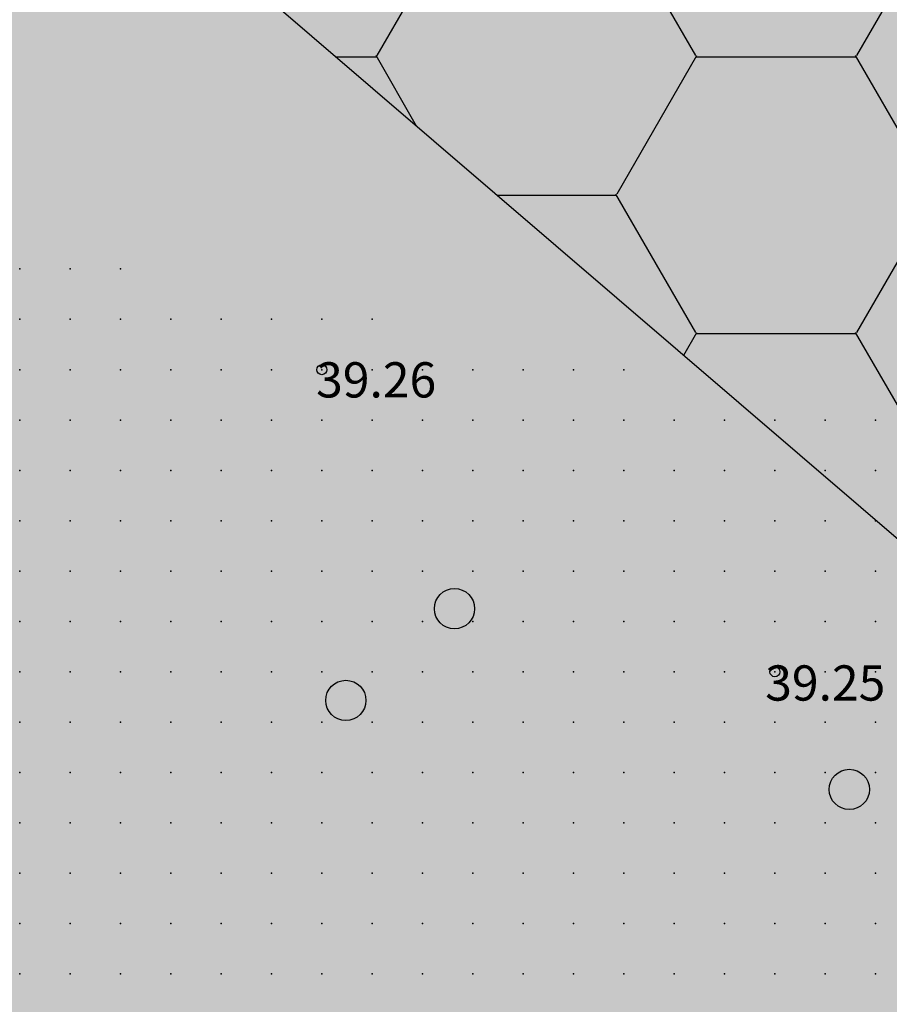
# Model space of a CAD drawing. Units: metres. Extents: x 552523 to 553899, y 6580715 to 6581355.
# Drawn here: x 553079 to 553097, y 6581115 to 6581134 of the extents above; entities that cross this region are included whole.
import ezdxf
from ezdxf.enums import TextEntityAlignment as Align

# ---------------------------------------------------------------- set-up
doc = ezdxf.new("R2010")
doc.units = ezdxf.units.M
doc.header["$LTSCALE"] = 50
doc.layers.get('0').update_dxf_attribs({"true_color": 0x000000})
doc.layers.add('A_KORGUS-EH2000', color=7, linetype='Continuous')
for name, color, linetype, true_color in [('A_Lidar_only_maapind', 7, 'Continuous', 0x000000), ('A_xref', 7, 'Continuous', 0x000000), ('A_xref dendro', 7, 'Continuous', 0x000000), ('A_ÜP roheala', 7, 'Continuous', 0x66cc00), ('V_HALJASTUS', 7, 'Continuous', 0x729900)]:
    doc.layers.add(name, color=color, linetype=linetype, true_color=true_color)
doc.layers.add('K_Maakasutus MLK', color=7, linetype='Continuous', true_color=0x269900, transparency=0.5)
doc.styles.add('ITALIC', font='italic.shx')

# ---------------------------------------------------------------- blocks, each defined once
blk = doc.blocks.new('METS')
at = {"color": 0, "linetype": 'Continuous', "lineweight": -2}
blk.add_circle((0, 0), 0.8, dxfattribs=at)
blk = doc.blocks.new('3_Tugiplaan Pärna tee 6 DP')
at = {"layer": 'A_ÜP roheala', "ltscale": 0.5}
h = blk.add_hatch(dxfattribs=at)
h.set_pattern_fill('HONEY', color=256)
h.paths.add_polyline_path([(553067.119, 6581149.726), (553171.28, 6581060.36), (553180.2, 6581241.45), (553135.29, 6581243.15)])
at = {"layer": 'A_KORGUS-EH2000', "linetype": 'Continuous'}
for centre in [(553085.5, 6581127.5), (553094.5, 6581121.5)]:
    blk.add_circle(centre, 0.1, dxfattribs=at)
at = {"layer": 'A_Lidar_only_maapind', "ltscale": 0.5}
for p in [(553079.5, 6581129.5, 39.3), (553080.5, 6581129.5, 39.31), (553081.5, 6581129.5, 39.26), (553079.5, 6581128.5, 39.26), (553080.5, 6581128.5, 39.27), (553081.5, 6581128.5, 39.23), (553082.5, 6581128.5, 39.25), (553083.5, 6581128.5, 39.24), (553084.5, 6581128.5, 39.24), (553085.5, 6581128.5, 39.22), (553086.5, 6581128.5, 39.24), (553079.5, 6581127.5, 39.26), (553080.5, 6581127.5, 39.24), (553081.5, 6581127.5, 39.25), (553082.5, 6581127.5, 39.25), (553083.5, 6581127.5, 39.26), (553084.5, 6581127.5, 39.26), (553085.5, 6581127.5, 39.26), (553086.5, 6581127.5, 39.29), (553087.5, 6581127.5, 39.29), (553088.5, 6581127.5, 39.28), (553089.5, 6581127.5, 39.28), (553090.5, 6581127.5, 39.27), (553091.5, 6581127.5, 39.24), (553079.5, 6581126.5, 39.23), (553080.5, 6581126.5, 39.24), (553081.5, 6581126.5, 39.25), (553082.5, 6581126.5, 39.23), (553083.5, 6581126.5, 39.25), (553084.5, 6581126.5, 39.28), (553085.5, 6581126.5, 39.26), (553086.5, 6581126.5, 39.27), (553087.5, 6581126.5, 39.26), (553088.5, 6581126.5, 39.27), (553089.5, 6581126.5, 39.31), (553090.5, 6581126.5, 39.27), (553091.5, 6581126.5, 39.25), (553092.5, 6581126.5, 39.29), (553093.5, 6581126.5, 39.29), (553094.5, 6581126.5, 39.25), (553095.5, 6581126.5, 39.23), (553096.5, 6581126.5, 39.26), (553079.5, 6581125.5, 39.25), (553080.5, 6581125.5, 39.28), (553081.5, 6581125.5, 39.25), (553082.5, 6581125.5, 39.23), (553083.5, 6581125.5, 39.24), (553084.5, 6581125.5, 39.26), (553085.5, 6581125.5, 39.25), (553086.5, 6581125.5, 39.26), (553087.5, 6581125.5, 39.25), (553088.5, 6581125.5, 39.27), (553089.5, 6581125.5, 39.31), (553090.5, 6581125.5, 39.31), (553091.5, 6581125.5, 39.33), (553092.5, 6581125.5, 39.35), (553093.5, 6581125.5, 39.27), (553094.5, 6581125.5, 39.24), (553095.5, 6581125.5, 39.24), (553096.5, 6581125.5, 39.22), (553079.5, 6581124.5, 39.27), (553080.5, 6581124.5, 39.27), (553081.5, 6581124.5, 39.24), (553082.5, 6581124.5, 39.28), (553083.5, 6581124.5, 39.26), (553084.5, 6581124.5, 39.28), (553085.5, 6581124.5, 39.29), (553086.5, 6581124.5, 39.29), (553087.5, 6581124.5, 39.29), (553088.5, 6581124.5, 39.31), (553089.5, 6581124.5, 39.29), (553090.5, 6581124.5, 39.31), (553091.5, 6581124.5, 39.27), (553092.5, 6581124.5, 39.31), (553093.5, 6581124.5, 39.29), (553094.5, 6581124.5, 39.27), (553095.5, 6581124.5, 39.25), (553096.5, 6581124.5, 39.24), (553079.5, 6581123.5, 39.4), (553080.5, 6581123.5, 39.34), (553081.5, 6581123.5, 39.3), (553082.5, 6581123.5, 39.28), (553083.5, 6581123.5, 39.29), (553084.5, 6581123.5, 39.32), (553085.5, 6581123.5, 39.31), (553086.5, 6581123.5, 39.33), (553087.5, 6581123.5, 39.33), (553088.5, 6581123.5, 39.3), (553089.5, 6581123.5, 39.28), (553090.5, 6581123.5, 39.29), (553091.5, 6581123.5, 39.3), (553092.5, 6581123.5, 39.31), (553093.5, 6581123.5, 39.3), (553094.5, 6581123.5, 39.28), (553095.5, 6581123.5, 39.26), (553096.5, 6581123.5, 39.25), (553079.5, 6581122.5, 39.39), (553080.5, 6581122.5, 39.33), (553081.5, 6581122.5, 39.31), (553082.5, 6581122.5, 39.3), (553083.5, 6581122.5, 39.34), (553084.5, 6581122.5, 39.34), (553085.5, 6581122.5, 39.29), (553086.5, 6581122.5, 39.29), (553087.5, 6581122.5, 39.29), (553088.5, 6581122.5, 39.32), (553089.5, 6581122.5, 39.33), (553090.5, 6581122.5, 39.29), (553091.5, 6581122.5, 39.28), (553092.5, 6581122.5, 39.28), (553093.5, 6581122.5, 39.29), (553094.5, 6581122.5, 39.27), (553095.5, 6581122.5, 39.22), (553096.5, 6581122.5, 39.2), (553079.5, 6581121.5, 39.34), (553080.5, 6581121.5, 39.32), (553081.5, 6581121.5, 39.31), (553082.5, 6581121.5, 39.29), (553083.5, 6581121.5, 39.3), (553084.5, 6581121.5, 39.32), (553085.5, 6581121.5, 39.31), (553086.5, 6581121.5, 39.29), (553087.5, 6581121.5, 39.28), (553088.5, 6581121.5, 39.28), (553089.5, 6581121.5, 39.31), (553090.5, 6581121.5, 39.26), (553091.5, 6581121.5, 39.27), (553092.5, 6581121.5, 39.27), (553093.5, 6581121.5, 39.26), (553094.5, 6581121.5, 39.25), (553095.5, 6581121.5, 39.22), (553096.5, 6581121.5, 39.21), (553079.5, 6581120.5, 39.29), (553080.5, 6581120.5, 39.24), (553081.5, 6581120.5, 39.25), (553082.5, 6581120.5, 39.25), (553083.5, 6581120.5, 39.26), (553084.5, 6581120.5, 39.29), (553085.5, 6581120.5, 39.36), (553086.5, 6581120.5, 39.37), (553087.5, 6581120.5, 39.29), (553088.5, 6581120.5, 39.26), (553089.5, 6581120.5, 39.26), (553090.5, 6581120.5, 39.25), (553091.5, 6581120.5, 39.22), (553092.5, 6581120.5, 39.23), (553093.5, 6581120.5, 39.25), (553094.5, 6581120.5, 39.25), (553095.5, 6581120.5, 39.26), (553096.5, 6581120.5, 39.25), (553079.5, 6581119.5, 39.27), (553080.5, 6581119.5, 39.24), (553081.5, 6581119.5, 39.28), (553082.5, 6581119.5, 39.28), (553083.5, 6581119.5, 39.25), (553084.5, 6581119.5, 39.26), (553085.5, 6581119.5, 39.32), (553086.5, 6581119.5, 39.38), (553087.5, 6581119.5, 39.3), (553088.5, 6581119.5, 39.27), (553089.5, 6581119.5, 39.27), (553090.5, 6581119.5, 39.28), (553091.5, 6581119.5, 39.25), (553092.5, 6581119.5, 39.23), (553093.5, 6581119.5, 39.28), (553094.5, 6581119.5, 39.29), (553095.5, 6581119.5, 39.27), (553096.5, 6581119.5, 39.3), (553079.5, 6581118.5, 39.3), (553080.5, 6581118.5, 39.3), (553081.5, 6581118.5, 39.37), (553082.5, 6581118.5, 39.29), (553083.5, 6581118.5, 39.29), (553084.5, 6581118.5, 39.31), (553085.5, 6581118.5, 39.25), (553086.5, 6581118.5, 39.24), (553087.5, 6581118.5, 39.23), (553088.5, 6581118.5, 39.26), (553089.5, 6581118.5, 39.26), (553090.5, 6581118.5, 39.23), (553091.5, 6581118.5, 39.24), (553092.5, 6581118.5, 39.25), (553093.5, 6581118.5, 39.29), (553094.5, 6581118.5, 39.3), (553095.5, 6581118.5, 39.29), (553096.5, 6581118.5, 39.31), (553079.5, 6581117.5, 39.37), (553080.5, 6581117.5, 39.38), (553081.5, 6581117.5, 39.28), (553082.5, 6581117.5, 39.27), (553083.5, 6581117.5, 39.26), (553084.5, 6581117.5, 39.28), (553085.5, 6581117.5, 39.25), (553086.5, 6581117.5, 39.23), (553087.5, 6581117.5, 39.25), (553088.5, 6581117.5, 39.23), (553089.5, 6581117.5, 39.24), (553090.5, 6581117.5, 39.22), (553091.5, 6581117.5, 39.27), (553092.5, 6581117.5, 39.25), (553093.5, 6581117.5, 39.25), (553094.5, 6581117.5, 39.25), (553095.5, 6581117.5, 39.28), (553096.5, 6581117.5, 39.28), (553079.5, 6581116.5, 39.38), (553080.5, 6581116.5, 39.39), (553081.5, 6581116.5, 39.26), (553082.5, 6581116.5, 39.25), (553083.5, 6581116.5, 39.25), (553084.5, 6581116.5, 39.21), (553085.5, 6581116.5, 39.23), (553086.5, 6581116.5, 39.24), (553087.5, 6581116.5, 39.25), (553088.5, 6581116.5, 39.21), (553089.5, 6581116.5, 39.25), (553090.5, 6581116.5, 39.25), (553091.5, 6581116.5, 39.24), (553092.5, 6581116.5, 39.25), (553093.5, 6581116.5, 39.25), (553094.5, 6581116.5, 39.27), (553095.5, 6581116.5, 39.26), (553096.5, 6581116.5, 39.25), (553079.5, 6581115.5, 39.36), (553080.5, 6581115.5, 39.36), (553081.5, 6581115.5, 39.33), (553082.5, 6581115.5, 39.29), (553083.5, 6581115.5, 39.28), (553084.5, 6581115.5, 39.23), (553085.5, 6581115.5, 39.26), (553086.5, 6581115.5, 39.23), (553087.5, 6581115.5, 39.25), (553088.5, 6581115.5, 39.25), (553089.5, 6581115.5, 39.24), (553090.5, 6581115.5, 39.25), (553091.5, 6581115.5, 39.23), (553092.5, 6581115.5, 39.22), (553093.5, 6581115.5, 39.25), (553094.5, 6581115.5, 39.3), (553095.5, 6581115.5, 39.26), (553096.5, 6581115.5, 39.21)]:
    blk.add_point(p, dxfattribs=at)
at = {"layer": 'A_ÜP roheala', "ltscale": 0.5, "flags": 128}
blk.add_lwpolyline([(553067.119, 6581149.726), (553171.28, 6581060.36), (553180.2, 6581241.45), (553135.29, 6581243.15)], close=True, dxfattribs=at)
at = {"layer": 'V_HALJASTUS', "xscale": 0.5, "yscale": 0.5, "zscale": 0.5}
for p in [(553088.135, 6581122.753), (553085.977, 6581120.931), (553095.977, 6581119.163)]:
    blk.add_blockref('METS', p, dxfattribs=at)
at = {"layer": 'A_KORGUS-EH2000', "style": 'ITALIC'}
for s, p in [(' 39.26 ', (553085.173, 6581126.729)), (' 39.25 ', (553094.093, 6581120.708))]:
    blk.add_text(s, height=0.7, dxfattribs=at).set_placement(p, align=Align.BOTTOM_LEFT)
blk = doc.blocks.new('Pärna tee 6 lõunaosa dendrojoonis')
at = {"layer": 'A_KORGUS-EH2000', "color": 251, "linetype": 'Continuous'}
for centre in [(553085.5, 6581127.5), (553094.5, 6581121.5)]:
    blk.add_circle(centre, 0.1, dxfattribs=at)
at = {"layer": 'A_Lidar_only_maapind', "ltscale": 0.5}
for p in [(553079.5, 6581129.5, 39.3), (553080.5, 6581129.5, 39.31), (553081.5, 6581129.5, 39.26), (553079.5, 6581128.5, 39.26), (553080.5, 6581128.5, 39.27), (553081.5, 6581128.5, 39.23), (553082.5, 6581128.5, 39.25), (553083.5, 6581128.5, 39.24), (553084.5, 6581128.5, 39.24), (553085.5, 6581128.5, 39.22), (553086.5, 6581128.5, 39.24), (553079.5, 6581127.5, 39.26), (553080.5, 6581127.5, 39.24), (553081.5, 6581127.5, 39.25), (553082.5, 6581127.5, 39.25), (553083.5, 6581127.5, 39.26), (553084.5, 6581127.5, 39.26), (553085.5, 6581127.5, 39.26), (553086.5, 6581127.5, 39.29), (553087.5, 6581127.5, 39.29), (553088.5, 6581127.5, 39.28), (553089.5, 6581127.5, 39.28), (553090.5, 6581127.5, 39.27), (553091.5, 6581127.5, 39.24), (553079.5, 6581126.5, 39.23), (553080.5, 6581126.5, 39.24), (553081.5, 6581126.5, 39.25), (553082.5, 6581126.5, 39.23), (553083.5, 6581126.5, 39.25), (553084.5, 6581126.5, 39.28), (553085.5, 6581126.5, 39.26), (553086.5, 6581126.5, 39.27), (553087.5, 6581126.5, 39.26), (553088.5, 6581126.5, 39.27), (553089.5, 6581126.5, 39.31), (553090.5, 6581126.5, 39.27), (553091.5, 6581126.5, 39.25), (553092.5, 6581126.5, 39.29), (553093.5, 6581126.5, 39.29), (553094.5, 6581126.5, 39.25), (553095.5, 6581126.5, 39.23), (553096.5, 6581126.5, 39.26), (553079.5, 6581125.5, 39.25), (553080.5, 6581125.5, 39.28), (553081.5, 6581125.5, 39.25), (553082.5, 6581125.5, 39.23), (553083.5, 6581125.5, 39.24), (553084.5, 6581125.5, 39.26), (553085.5, 6581125.5, 39.25), (553086.5, 6581125.5, 39.26), (553087.5, 6581125.5, 39.25), (553088.5, 6581125.5, 39.27), (553089.5, 6581125.5, 39.31), (553090.5, 6581125.5, 39.31), (553091.5, 6581125.5, 39.33), (553092.5, 6581125.5, 39.35), (553093.5, 6581125.5, 39.27), (553094.5, 6581125.5, 39.24), (553095.5, 6581125.5, 39.24), (553096.5, 6581125.5, 39.22), (553079.5, 6581124.5, 39.27), (553080.5, 6581124.5, 39.27), (553081.5, 6581124.5, 39.24), (553082.5, 6581124.5, 39.28), (553083.5, 6581124.5, 39.26), (553084.5, 6581124.5, 39.28), (553085.5, 6581124.5, 39.29), (553086.5, 6581124.5, 39.29), (553087.5, 6581124.5, 39.29), (553088.5, 6581124.5, 39.31), (553089.5, 6581124.5, 39.29), (553090.5, 6581124.5, 39.31), (553091.5, 6581124.5, 39.27), (553092.5, 6581124.5, 39.31), (553093.5, 6581124.5, 39.29), (553094.5, 6581124.5, 39.27), (553095.5, 6581124.5, 39.25), (553096.5, 6581124.5, 39.24), (553079.5, 6581123.5, 39.4), (553080.5, 6581123.5, 39.34), (553081.5, 6581123.5, 39.3), (553082.5, 6581123.5, 39.28), (553083.5, 6581123.5, 39.29), (553084.5, 6581123.5, 39.32), (553085.5, 6581123.5, 39.31), (553086.5, 6581123.5, 39.33), (553087.5, 6581123.5, 39.33), (553088.5, 6581123.5, 39.3), (553089.5, 6581123.5, 39.28), (553090.5, 6581123.5, 39.29), (553091.5, 6581123.5, 39.3), (553092.5, 6581123.5, 39.31), (553093.5, 6581123.5, 39.3), (553094.5, 6581123.5, 39.28), (553095.5, 6581123.5, 39.26), (553096.5, 6581123.5, 39.25), (553079.5, 6581122.5, 39.39), (553080.5, 6581122.5, 39.33), (553081.5, 6581122.5, 39.31), (553082.5, 6581122.5, 39.3), (553083.5, 6581122.5, 39.34), (553084.5, 6581122.5, 39.34), (553085.5, 6581122.5, 39.29), (553086.5, 6581122.5, 39.29), (553087.5, 6581122.5, 39.29), (553088.5, 6581122.5, 39.32), (553089.5, 6581122.5, 39.33), (553090.5, 6581122.5, 39.29), (553091.5, 6581122.5, 39.28), (553092.5, 6581122.5, 39.28), (553093.5, 6581122.5, 39.29), (553094.5, 6581122.5, 39.27), (553095.5, 6581122.5, 39.22), (553096.5, 6581122.5, 39.2), (553079.5, 6581121.5, 39.34), (553080.5, 6581121.5, 39.32), (553081.5, 6581121.5, 39.31), (553082.5, 6581121.5, 39.29), (553083.5, 6581121.5, 39.3), (553084.5, 6581121.5, 39.32), (553085.5, 6581121.5, 39.31), (553086.5, 6581121.5, 39.29), (553087.5, 6581121.5, 39.28), (553088.5, 6581121.5, 39.28), (553089.5, 6581121.5, 39.31), (553090.5, 6581121.5, 39.26), (553091.5, 6581121.5, 39.27), (553092.5, 6581121.5, 39.27), (553093.5, 6581121.5, 39.26), (553094.5, 6581121.5, 39.25), (553095.5, 6581121.5, 39.22), (553096.5, 6581121.5, 39.21), (553079.5, 6581120.5, 39.29), (553080.5, 6581120.5, 39.24), (553081.5, 6581120.5, 39.25), (553082.5, 6581120.5, 39.25), (553083.5, 6581120.5, 39.26), (553084.5, 6581120.5, 39.29), (553085.5, 6581120.5, 39.36), (553086.5, 6581120.5, 39.37), (553087.5, 6581120.5, 39.29), (553088.5, 6581120.5, 39.26), (553089.5, 6581120.5, 39.26), (553090.5, 6581120.5, 39.25), (553091.5, 6581120.5, 39.22), (553092.5, 6581120.5, 39.23), (553093.5, 6581120.5, 39.25), (553094.5, 6581120.5, 39.25), (553095.5, 6581120.5, 39.26), (553096.5, 6581120.5, 39.25), (553079.5, 6581119.5, 39.27), (553080.5, 6581119.5, 39.24), (553081.5, 6581119.5, 39.28), (553082.5, 6581119.5, 39.28), (553083.5, 6581119.5, 39.25), (553084.5, 6581119.5, 39.26), (553085.5, 6581119.5, 39.32), (553086.5, 6581119.5, 39.38), (553087.5, 6581119.5, 39.3), (553088.5, 6581119.5, 39.27), (553089.5, 6581119.5, 39.27), (553090.5, 6581119.5, 39.28), (553091.5, 6581119.5, 39.25), (553092.5, 6581119.5, 39.23), (553093.5, 6581119.5, 39.28), (553094.5, 6581119.5, 39.29), (553095.5, 6581119.5, 39.27), (553096.5, 6581119.5, 39.3), (553079.5, 6581118.5, 39.3), (553080.5, 6581118.5, 39.3), (553081.5, 6581118.5, 39.37), (553082.5, 6581118.5, 39.29), (553083.5, 6581118.5, 39.29), (553084.5, 6581118.5, 39.31), (553085.5, 6581118.5, 39.25), (553086.5, 6581118.5, 39.24), (553087.5, 6581118.5, 39.23), (553088.5, 6581118.5, 39.26), (553089.5, 6581118.5, 39.26), (553090.5, 6581118.5, 39.23), (553091.5, 6581118.5, 39.24), (553092.5, 6581118.5, 39.25), (553093.5, 6581118.5, 39.29), (553094.5, 6581118.5, 39.3), (553095.5, 6581118.5, 39.29), (553096.5, 6581118.5, 39.31), (553079.5, 6581117.5, 39.37), (553080.5, 6581117.5, 39.38), (553081.5, 6581117.5, 39.28), (553082.5, 6581117.5, 39.27), (553083.5, 6581117.5, 39.26), (553084.5, 6581117.5, 39.28), (553085.5, 6581117.5, 39.25), (553086.5, 6581117.5, 39.23), (553087.5, 6581117.5, 39.25), (553088.5, 6581117.5, 39.23), (553089.5, 6581117.5, 39.24), (553090.5, 6581117.5, 39.22), (553091.5, 6581117.5, 39.27), (553092.5, 6581117.5, 39.25), (553093.5, 6581117.5, 39.25), (553094.5, 6581117.5, 39.25), (553095.5, 6581117.5, 39.28), (553096.5, 6581117.5, 39.28), (553079.5, 6581116.5, 39.38), (553080.5, 6581116.5, 39.39), (553081.5, 6581116.5, 39.26), (553082.5, 6581116.5, 39.25), (553083.5, 6581116.5, 39.25), (553084.5, 6581116.5, 39.21), (553085.5, 6581116.5, 39.23), (553086.5, 6581116.5, 39.24), (553087.5, 6581116.5, 39.25), (553088.5, 6581116.5, 39.21), (553089.5, 6581116.5, 39.25), (553090.5, 6581116.5, 39.25), (553091.5, 6581116.5, 39.24), (553092.5, 6581116.5, 39.25), (553093.5, 6581116.5, 39.25), (553094.5, 6581116.5, 39.27), (553095.5, 6581116.5, 39.26), (553096.5, 6581116.5, 39.25), (553079.5, 6581115.5, 39.36), (553080.5, 6581115.5, 39.36), (553081.5, 6581115.5, 39.33), (553082.5, 6581115.5, 39.29), (553083.5, 6581115.5, 39.28), (553084.5, 6581115.5, 39.23), (553085.5, 6581115.5, 39.26), (553086.5, 6581115.5, 39.23), (553087.5, 6581115.5, 39.25), (553088.5, 6581115.5, 39.25), (553089.5, 6581115.5, 39.24), (553090.5, 6581115.5, 39.25), (553091.5, 6581115.5, 39.23), (553092.5, 6581115.5, 39.22), (553093.5, 6581115.5, 39.25), (553094.5, 6581115.5, 39.3), (553095.5, 6581115.5, 39.26), (553096.5, 6581115.5, 39.21)]:
    blk.add_point(p, dxfattribs=at)
at = {"layer": 'V_HALJASTUS', "color": 251, "xscale": 0.5, "yscale": 0.5, "zscale": 0.5}
for p in [(553088.135, 6581122.753), (553085.977, 6581120.931), (553095.977, 6581119.163)]:
    blk.add_blockref('METS', p, dxfattribs=at)
at = {"layer": 'A_KORGUS-EH2000', "color": 251, "style": 'ITALIC'}
for s, p in [(' 39.26 ', (553085.173, 6581126.729)), (' 39.25 ', (553094.093, 6581120.708))]:
    blk.add_text(s, height=0.7, dxfattribs=at).set_placement(p, align=Align.BOTTOM_LEFT)

msp = doc.modelspace()

# ---------------------------------------------------------------- hatches: boundary and pattern name
at = {"layer": 'K_Maakasutus MLK', "ltscale": 0.1}
msp.add_hatch(color=256, dxfattribs=at).paths.add_polyline_path([(553162.71119, 6581242.11201), (553135.29, 6581243.15), (553043.32, 6581117.1), (553045.02, 6581107.48), (553059.03234, 6581027.78251), (553101.79351, 6581025.61937)])

# ---------------------------------------------------------------- linework, layer by layer
at = {"layer": 'A_Lidar_only_maapind'}
for p in [(553079.5, 6581129.5, 39.3), (553080.5, 6581129.5, 39.31), (553081.5, 6581129.5, 39.26), (553079.5, 6581128.5, 39.26), (553080.5, 6581128.5, 39.27), (553081.5, 6581128.5, 39.23), (553082.5, 6581128.5, 39.25), (553083.5, 6581128.5, 39.24), (553084.5, 6581128.5, 39.24), (553085.5, 6581128.5, 39.22), (553086.5, 6581128.5, 39.24), (553079.5, 6581127.5, 39.26), (553080.5, 6581127.5, 39.24), (553081.5, 6581127.5, 39.25), (553082.5, 6581127.5, 39.25), (553083.5, 6581127.5, 39.26), (553084.5, 6581127.5, 39.26), (553085.5, 6581127.5, 39.26), (553086.5, 6581127.5, 39.29), (553087.5, 6581127.5, 39.29), (553088.5, 6581127.5, 39.28), (553089.5, 6581127.5, 39.28), (553090.5, 6581127.5, 39.27), (553091.5, 6581127.5, 39.24), (553079.5, 6581126.5, 39.23), (553080.5, 6581126.5, 39.24), (553081.5, 6581126.5, 39.25), (553082.5, 6581126.5, 39.23), (553083.5, 6581126.5, 39.25), (553084.5, 6581126.5, 39.28), (553085.5, 6581126.5, 39.26), (553086.5, 6581126.5, 39.27), (553087.5, 6581126.5, 39.26), (553088.5, 6581126.5, 39.27), (553089.5, 6581126.5, 39.31), (553090.5, 6581126.5, 39.27), (553091.5, 6581126.5, 39.25), (553092.5, 6581126.5, 39.29), (553093.5, 6581126.5, 39.29), (553094.5, 6581126.5, 39.25), (553095.5, 6581126.5, 39.23), (553096.5, 6581126.5, 39.26), (553079.5, 6581125.5, 39.25), (553080.5, 6581125.5, 39.28), (553081.5, 6581125.5, 39.25), (553082.5, 6581125.5, 39.23), (553083.5, 6581125.5, 39.24), (553084.5, 6581125.5, 39.26), (553085.5, 6581125.5, 39.25), (553086.5, 6581125.5, 39.26), (553087.5, 6581125.5, 39.25), (553088.5, 6581125.5, 39.27), (553089.5, 6581125.5, 39.31), (553090.5, 6581125.5, 39.31), (553091.5, 6581125.5, 39.33), (553092.5, 6581125.5, 39.35), (553093.5, 6581125.5, 39.27), (553094.5, 6581125.5, 39.24), (553095.5, 6581125.5, 39.24), (553096.5, 6581125.5, 39.22), (553079.5, 6581124.5, 39.27), (553080.5, 6581124.5, 39.27), (553081.5, 6581124.5, 39.24), (553082.5, 6581124.5, 39.28), (553083.5, 6581124.5, 39.26), (553084.5, 6581124.5, 39.28), (553085.5, 6581124.5, 39.29), (553086.5, 6581124.5, 39.29), (553087.5, 6581124.5, 39.29), (553088.5, 6581124.5, 39.31), (553089.5, 6581124.5, 39.29), (553090.5, 6581124.5, 39.31), (553091.5, 6581124.5, 39.27), (553092.5, 6581124.5, 39.31), (553093.5, 6581124.5, 39.29), (553094.5, 6581124.5, 39.27), (553095.5, 6581124.5, 39.25), (553096.5, 6581124.5, 39.24), (553079.5, 6581123.5, 39.4), (553080.5, 6581123.5, 39.34), (553081.5, 6581123.5, 39.3), (553082.5, 6581123.5, 39.28), (553083.5, 6581123.5, 39.29), (553084.5, 6581123.5, 39.32), (553085.5, 6581123.5, 39.31), (553086.5, 6581123.5, 39.33), (553087.5, 6581123.5, 39.33), (553088.5, 6581123.5, 39.3), (553089.5, 6581123.5, 39.28), (553090.5, 6581123.5, 39.29), (553091.5, 6581123.5, 39.3), (553092.5, 6581123.5, 39.31), (553093.5, 6581123.5, 39.3), (553094.5, 6581123.5, 39.28), (553095.5, 6581123.5, 39.26), (553096.5, 6581123.5, 39.25), (553079.5, 6581122.5, 39.39), (553080.5, 6581122.5, 39.33), (553081.5, 6581122.5, 39.31), (553082.5, 6581122.5, 39.3), (553083.5, 6581122.5, 39.34), (553084.5, 6581122.5, 39.34), (553085.5, 6581122.5, 39.29), (553086.5, 6581122.5, 39.29), (553087.5, 6581122.5, 39.29), (553088.5, 6581122.5, 39.32), (553089.5, 6581122.5, 39.33), (553090.5, 6581122.5, 39.29), (553091.5, 6581122.5, 39.28), (553092.5, 6581122.5, 39.28), (553093.5, 6581122.5, 39.29), (553094.5, 6581122.5, 39.27), (553095.5, 6581122.5, 39.22), (553096.5, 6581122.5, 39.2), (553079.5, 6581121.5, 39.34), (553080.5, 6581121.5, 39.32), (553081.5, 6581121.5, 39.31), (553082.5, 6581121.5, 39.29), (553083.5, 6581121.5, 39.3), (553084.5, 6581121.5, 39.32), (553085.5, 6581121.5, 39.31), (553086.5, 6581121.5, 39.29), (553087.5, 6581121.5, 39.28), (553088.5, 6581121.5, 39.28), (553089.5, 6581121.5, 39.31), (553090.5, 6581121.5, 39.26), (553091.5, 6581121.5, 39.27), (553092.5, 6581121.5, 39.27), (553093.5, 6581121.5, 39.26), (553094.5, 6581121.5, 39.25), (553095.5, 6581121.5, 39.22), (553096.5, 6581121.5, 39.21), (553079.5, 6581120.5, 39.29), (553080.5, 6581120.5, 39.24), (553081.5, 6581120.5, 39.25), (553082.5, 6581120.5, 39.25), (553083.5, 6581120.5, 39.26), (553084.5, 6581120.5, 39.29), (553085.5, 6581120.5, 39.36), (553086.5, 6581120.5, 39.37), (553087.5, 6581120.5, 39.29), (553088.5, 6581120.5, 39.26), (553089.5, 6581120.5, 39.26), (553090.5, 6581120.5, 39.25), (553091.5, 6581120.5, 39.22), (553092.5, 6581120.5, 39.23), (553093.5, 6581120.5, 39.25), (553094.5, 6581120.5, 39.25), (553095.5, 6581120.5, 39.26), (553096.5, 6581120.5, 39.25), (553079.5, 6581119.5, 39.27), (553080.5, 6581119.5, 39.24), (553081.5, 6581119.5, 39.28), (553082.5, 6581119.5, 39.28), (553083.5, 6581119.5, 39.25), (553084.5, 6581119.5, 39.26), (553085.5, 6581119.5, 39.32), (553086.5, 6581119.5, 39.38), (553087.5, 6581119.5, 39.3), (553088.5, 6581119.5, 39.27), (553089.5, 6581119.5, 39.27), (553090.5, 6581119.5, 39.28), (553091.5, 6581119.5, 39.25), (553092.5, 6581119.5, 39.23), (553093.5, 6581119.5, 39.28), (553094.5, 6581119.5, 39.29), (553095.5, 6581119.5, 39.27), (553096.5, 6581119.5, 39.3), (553079.5, 6581118.5, 39.3), (553080.5, 6581118.5, 39.3), (553081.5, 6581118.5, 39.37), (553082.5, 6581118.5, 39.29), (553083.5, 6581118.5, 39.29), (553084.5, 6581118.5, 39.31), (553085.5, 6581118.5, 39.25), (553086.5, 6581118.5, 39.24), (553087.5, 6581118.5, 39.23), (553088.5, 6581118.5, 39.26), (553089.5, 6581118.5, 39.26), (553090.5, 6581118.5, 39.23), (553091.5, 6581118.5, 39.24), (553092.5, 6581118.5, 39.25), (553093.5, 6581118.5, 39.29), (553094.5, 6581118.5, 39.3), (553095.5, 6581118.5, 39.29), (553096.5, 6581118.5, 39.31), (553079.5, 6581117.5, 39.37), (553080.5, 6581117.5, 39.38), (553081.5, 6581117.5, 39.28), (553082.5, 6581117.5, 39.27), (553083.5, 6581117.5, 39.26), (553084.5, 6581117.5, 39.28), (553085.5, 6581117.5, 39.25), (553086.5, 6581117.5, 39.23), (553087.5, 6581117.5, 39.25), (553088.5, 6581117.5, 39.23), (553089.5, 6581117.5, 39.24), (553090.5, 6581117.5, 39.22), (553091.5, 6581117.5, 39.27), (553092.5, 6581117.5, 39.25), (553093.5, 6581117.5, 39.25), (553094.5, 6581117.5, 39.25), (553095.5, 6581117.5, 39.28), (553096.5, 6581117.5, 39.28), (553079.5, 6581116.5, 39.38), (553080.5, 6581116.5, 39.39), (553081.5, 6581116.5, 39.26), (553082.5, 6581116.5, 39.25), (553083.5, 6581116.5, 39.25), (553084.5, 6581116.5, 39.21), (553085.5, 6581116.5, 39.23), (553086.5, 6581116.5, 39.24), (553087.5, 6581116.5, 39.25), (553088.5, 6581116.5, 39.21), (553089.5, 6581116.5, 39.25), (553090.5, 6581116.5, 39.25), (553091.5, 6581116.5, 39.24), (553092.5, 6581116.5, 39.25), (553093.5, 6581116.5, 39.25), (553094.5, 6581116.5, 39.27), (553095.5, 6581116.5, 39.26), (553096.5, 6581116.5, 39.25), (553079.5, 6581115.5, 39.36), (553080.5, 6581115.5, 39.36), (553081.5, 6581115.5, 39.33), (553082.5, 6581115.5, 39.29), (553083.5, 6581115.5, 39.28), (553084.5, 6581115.5, 39.23), (553085.5, 6581115.5, 39.26), (553086.5, 6581115.5, 39.23), (553087.5, 6581115.5, 39.25), (553088.5, 6581115.5, 39.25), (553089.5, 6581115.5, 39.24), (553090.5, 6581115.5, 39.25), (553091.5, 6581115.5, 39.23), (553092.5, 6581115.5, 39.22), (553093.5, 6581115.5, 39.25), (553094.5, 6581115.5, 39.3), (553095.5, 6581115.5, 39.26), (553096.5, 6581115.5, 39.21)]:
    msp.add_point(p, dxfattribs=at)

# ---------------------------------------------------------------- block references
at = {"layer": 'A_xref'}
msp.add_blockref('3_Tugiplaan Pärna tee 6 DP', (0, 0), dxfattribs=at)
at = {"layer": 'A_xref dendro', "ltscale": 0.5}
msp.add_blockref('Pärna tee 6 lõunaosa dendrojoonis', (0, 0), dxfattribs=at)

doc.saveas('drawing.dxf')
